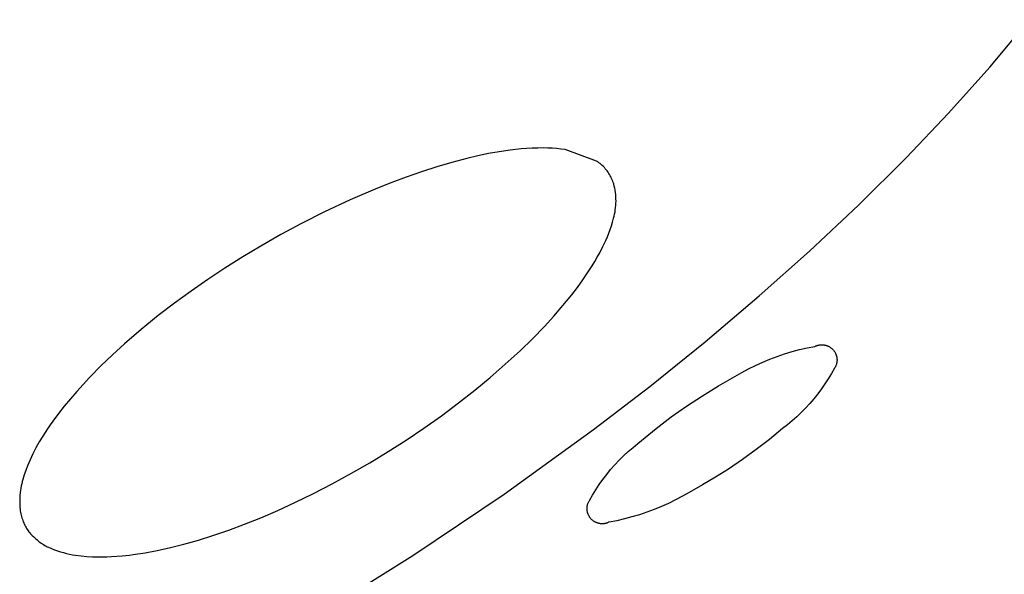
# Model space of a CAD drawing. Units: millimetres. Extents: x -770 to 454, y -1644 to 1629.
# Drawn here: x -525 to -509, y -764 to -755 of the extents above; entities that cross this region are included whole.
import ezdxf

# ---------------------------------------------------------------- set-up
doc = ezdxf.new("R2010")
doc.units = ezdxf.units.MM
doc.header["$MEASUREMENT"] = 0
doc.layers.add('Default', color=7, linetype='Continuous', true_color=0x000000)

msp = doc.modelspace()

# ---------------------------------------------------------------- linework, layer by layer
at = {"layer": 'Default', "color": 7, "true_color": 0xffffff}
for p, q in [((-508.786, -755.729), (-508.111, -754.921)), ((-508.544, -755.446), (-508.548, -755.439)), ((-509.487, -756.514), (-508.786, -755.729)), ((-510.211, -757.277), (-509.487, -756.514)), ((-516.578, -757.11), (-516.673, -757.115)), ((-516.483, -757.107), (-516.578, -757.11)), ((-516.388, -757.106), (-516.483, -757.107)), ((-516.314, -757.107), (-516.388, -757.106)), ((-516.24, -757.111), (-516.314, -757.107)), ((-516.165, -757.117), (-516.24, -757.111)), ((-517.507, -757.241), (-517.689, -757.284)), ((-517.324, -757.203), (-517.507, -757.241)), ((-517.139, -757.171), (-517.324, -757.203)), ((-516.954, -757.144), (-517.139, -757.171)), ((-516.768, -757.123), (-516.954, -757.144)), ((-516.673, -757.115), (-516.768, -757.123)), ((-516.091, -757.125), (-516.165, -757.117)), ((-516.018, -757.135), (-516.091, -757.125)), ((-515.481, -757.329), (-516.018, -757.135)), ((-511.023, -758.082), (-510.211, -757.277)), ((-518.202, -757.427), (-518.463, -757.512)), ((-517.947, -757.351), (-518.202, -757.427)), ((-517.689, -757.284), (-517.947, -757.351)), ((-515.461, -757.343), (-515.481, -757.329)), ((-515.441, -757.358), (-515.461, -757.343)), ((-515.421, -757.373), (-515.441, -757.358)), ((-515.402, -757.389), (-515.421, -757.373)), ((-515.384, -757.406), (-515.402, -757.389)), ((-515.366, -757.423), (-515.384, -757.406)), ((-515.349, -757.441), (-515.366, -757.423)), ((-515.333, -757.459), (-515.349, -757.441)), ((-518.722, -757.602), (-518.969, -757.693)), ((-518.463, -757.512), (-518.722, -757.602)), ((-515.317, -757.479), (-515.333, -757.459)), ((-515.301, -757.498), (-515.317, -757.479)), ((-515.287, -757.518), (-515.301, -757.498)), ((-515.273, -757.539), (-515.287, -757.518)), ((-515.26, -757.56), (-515.273, -757.539)), ((-515.248, -757.582), (-515.26, -757.56)), ((-515.236, -757.603), (-515.248, -757.582)), ((-515.225, -757.626), (-515.236, -757.603)), ((-510.518, -757.587), (-510.52, -757.584)), ((-518.969, -757.693), (-519.214, -757.79)), ((-515.215, -757.649), (-515.225, -757.626)), ((-515.206, -757.672), (-515.215, -757.649)), ((-515.198, -757.695), (-515.206, -757.672)), ((-515.19, -757.719), (-515.198, -757.695)), ((-515.181, -757.754), (-515.19, -757.719)), ((-515.173, -757.791), (-515.181, -757.754)), ((-519.214, -757.79), (-519.681, -757.991)), ((-515.166, -757.827), (-515.173, -757.791)), ((-515.161, -757.864), (-515.166, -757.827)), ((-515.156, -757.901), (-515.161, -757.864)), ((-515.153, -757.937), (-515.156, -757.901)), ((-515.152, -757.974), (-515.153, -757.937)), ((-519.681, -757.991), (-520.115, -758.194)), ((-515.158, -758.122), (-515.154, -758.086)), ((-515.154, -758.086), (-515.152, -758.049)), ((-515.151, -758.012), (-515.152, -757.974)), ((-515.152, -758.049), (-515.151, -758.012)), ((-511.856, -758.865), (-511.023, -758.082)), ((-520.115, -758.194), (-520.51, -758.394)), ((-515.194, -758.304), (-515.184, -758.268)), ((-515.184, -758.268), (-515.176, -758.232)), ((-515.176, -758.232), (-515.168, -758.196)), ((-515.168, -758.196), (-515.163, -758.159)), ((-515.163, -758.159), (-515.158, -758.122)), ((-520.51, -758.394), (-520.857, -758.581)), ((-515.251, -758.495), (-515.23, -758.432)), ((-515.23, -758.432), (-515.211, -758.368)), ((-515.211, -758.368), (-515.194, -758.304)), ((-520.857, -758.581), (-521.2, -758.776)), ((-515.325, -758.681), (-515.298, -758.62)), ((-515.298, -758.62), (-515.274, -758.558)), ((-515.274, -758.558), (-515.251, -758.495)), ((-521.2, -758.776), (-521.509, -758.962)), ((-515.428, -758.891), (-515.375, -758.787)), ((-515.375, -758.787), (-515.325, -758.681)), ((-515.47, -758.967), (-515.428, -758.891)), ((-512.71, -759.626), (-511.856, -758.865)), ((-521.509, -758.962), (-521.814, -759.154)), ((-515.636, -759.235), (-515.559, -759.115)), ((-515.559, -759.115), (-515.514, -759.042)), ((-515.514, -759.042), (-515.47, -758.967)), ((-521.814, -759.154), (-522.103, -759.346)), ((-515.716, -759.353), (-515.636, -759.235)), ((-512.248, -759.214), (-512.246, -759.217)), ((-522.103, -759.346), (-522.388, -759.544)), ((-515.808, -759.481), (-515.716, -759.353)), ((-522.388, -759.544), (-522.67, -759.748)), ((-516.055, -759.789), (-515.904, -759.605)), ((-515.904, -759.605), (-515.808, -759.481)), ((-513.634, -760.407), (-512.71, -759.626)), ((-522.67, -759.748), (-522.946, -759.961)), ((-516.21, -759.969), (-516.055, -759.789)), ((-522.946, -759.961), (-523.237, -760.197)), ((-516.37, -760.145), (-516.21, -759.969)), ((-523.237, -760.197), (-523.521, -760.441)), ((-516.575, -760.356), (-516.37, -760.145)), ((-523.521, -760.441), (-523.725, -760.627)), ((-516.785, -760.562), (-516.575, -760.356)), ((-514.576, -761.167), (-513.634, -760.407)), ((-511.722, -760.469), (-511.714, -760.466)), ((-511.714, -760.466), (-511.705, -760.464)), ((-511.705, -760.464), (-511.696, -760.462)), ((-511.696, -760.462), (-511.687, -760.461)), ((-511.687, -760.461), (-511.678, -760.459)), ((-511.678, -760.459), (-511.669, -760.458)), ((-511.669, -760.458), (-511.66, -760.458)), ((-511.66, -760.458), (-511.651, -760.457)), ((-511.651, -760.457), (-511.642, -760.457)), ((-511.642, -760.457), (-511.633, -760.457)), ((-511.633, -760.457), (-511.624, -760.458)), ((-511.624, -760.458), (-511.615, -760.459)), ((-511.615, -760.459), (-511.606, -760.46)), ((-511.606, -760.46), (-511.598, -760.462)), ((-511.598, -760.462), (-511.589, -760.464)), ((-511.589, -760.464), (-511.58, -760.466)), ((-511.58, -760.466), (-511.571, -760.468)), ((-511.571, -760.468), (-511.563, -760.471)), ((-523.725, -760.627), (-523.924, -760.818)), ((-517.036, -760.791), (-516.785, -760.562)), ((-512.406, -760.656), (-512.28, -760.613)), ((-512.28, -760.613), (-512.153, -760.575)), ((-512.153, -760.575), (-512.024, -760.541)), ((-512.024, -760.541), (-511.894, -760.511)), ((-511.894, -760.511), (-511.764, -760.486)), ((-511.764, -760.486), (-511.756, -760.482)), ((-511.756, -760.482), (-511.748, -760.478)), ((-511.748, -760.478), (-511.739, -760.475)), ((-511.739, -760.475), (-511.731, -760.472)), ((-511.731, -760.472), (-511.722, -760.469)), ((-511.563, -760.471), (-511.554, -760.474)), ((-511.554, -760.474), (-511.546, -760.477)), ((-511.546, -760.477), (-511.538, -760.481)), ((-511.538, -760.481), (-511.529, -760.485)), ((-511.529, -760.485), (-511.521, -760.489)), ((-511.521, -760.489), (-511.514, -760.494)), ((-511.514, -760.494), (-511.506, -760.498)), ((-511.506, -760.498), (-511.498, -760.503)), ((-511.498, -760.503), (-511.491, -760.509)), ((-511.491, -760.509), (-511.484, -760.514)), ((-511.484, -760.514), (-511.477, -760.52)), ((-511.477, -760.52), (-511.47, -760.526)), ((-511.47, -760.526), (-511.464, -760.532)), ((-511.464, -760.532), (-511.458, -760.538)), ((-511.458, -760.538), (-511.451, -760.545)), ((-511.451, -760.545), (-511.446, -760.552)), ((-511.446, -760.552), (-511.44, -760.559)), ((-511.44, -760.559), (-511.435, -760.566)), ((-511.435, -760.566), (-511.43, -760.574)), ((-511.43, -760.574), (-511.425, -760.581)), ((-511.425, -760.581), (-511.42, -760.589)), ((-511.42, -760.589), (-511.416, -760.597)), ((-511.416, -760.597), (-511.412, -760.605)), ((-511.412, -760.605), (-511.408, -760.613)), ((-511.408, -760.613), (-511.405, -760.622)), ((-511.405, -760.622), (-511.402, -760.63)), ((-511.402, -760.63), (-511.399, -760.639)), ((-517.292, -761.014), (-517.036, -760.791)), ((-512.774, -760.809), (-512.653, -760.754)), ((-512.653, -760.754), (-512.53, -760.703)), ((-512.53, -760.703), (-512.406, -760.656)), ((-511.401, -760.798), (-511.404, -760.807)), ((-511.398, -760.79), (-511.401, -760.798)), ((-511.399, -760.639), (-511.396, -760.647)), ((-511.396, -760.781), (-511.398, -760.79)), ((-511.396, -760.647), (-511.394, -760.656)), ((-511.393, -760.772), (-511.396, -760.781)), ((-511.394, -760.656), (-511.392, -760.665)), ((-511.392, -760.764), (-511.393, -760.772)), ((-511.392, -760.665), (-511.391, -760.674)), ((-511.39, -760.755), (-511.392, -760.764)), ((-511.391, -760.674), (-511.389, -760.683)), ((-511.389, -760.746), (-511.39, -760.755)), ((-511.389, -760.683), (-511.388, -760.692)), ((-511.388, -760.737), (-511.389, -760.746)), ((-511.388, -760.692), (-511.388, -760.701)), ((-511.388, -760.701), (-511.387, -760.71)), ((-511.387, -760.728), (-511.388, -760.737)), ((-511.387, -760.71), (-511.387, -760.719)), ((-511.387, -760.719), (-511.387, -760.728)), ((-523.924, -760.818), (-524.117, -761.014)), ((-513.125, -760.997), (-513.01, -760.931)), ((-513.01, -760.931), (-512.893, -760.868)), ((-512.893, -760.868), (-512.774, -760.809)), ((-511.48, -760.947), (-511.535, -761.037)), ((-511.428, -760.855), (-511.48, -760.947)), ((-511.423, -760.848), (-511.428, -760.855)), ((-511.419, -760.84), (-511.423, -760.848)), ((-511.415, -760.832), (-511.419, -760.84)), ((-511.411, -760.824), (-511.415, -760.832)), ((-511.407, -760.815), (-511.411, -760.824)), ((-511.404, -760.807), (-511.407, -760.815)), ((-524.117, -761.014), (-524.335, -761.256)), ((-517.558, -761.232), (-517.292, -761.014)), ((-513.405, -761.156), (-513.125, -760.997)), ((-511.592, -761.125), (-511.653, -761.211)), ((-511.535, -761.037), (-511.592, -761.125)), ((-524.335, -761.256), (-524.547, -761.503)), ((-517.835, -761.449), (-517.558, -761.232)), ((-515.536, -761.903), (-514.576, -761.167)), ((-513.679, -761.325), (-513.405, -761.156)), ((-511.716, -761.296), (-511.782, -761.378)), ((-511.653, -761.211), (-511.716, -761.296)), ((-518.125, -761.667), (-517.835, -761.449)), ((-513.948, -761.502), (-513.679, -761.325)), ((-511.851, -761.458), (-511.922, -761.535)), ((-511.782, -761.378), (-511.851, -761.458)), ((-524.647, -761.63), (-524.743, -761.76)), ((-524.547, -761.503), (-524.647, -761.63)), ((-514.211, -761.688), (-513.948, -761.502)), ((-511.996, -761.611), (-512.072, -761.683)), ((-511.922, -761.535), (-511.996, -761.611)), ((-524.743, -761.76), (-524.788, -761.824)), ((-518.421, -761.876), (-518.125, -761.667)), ((-514.467, -761.883), (-514.211, -761.688)), ((-512.15, -761.754), (-512.231, -761.821)), ((-512.072, -761.683), (-512.15, -761.754)), ((-524.832, -761.889), (-524.915, -762.017)), ((-524.788, -761.824), (-524.832, -761.889)), ((-518.725, -762.08), (-518.421, -761.876)), ((-517.056, -763), (-515.536, -761.903)), ((-514.716, -762.087), (-514.467, -761.883)), ((-512.314, -761.886), (-512.537, -762.069)), ((-512.231, -761.821), (-512.314, -761.886)), ((-524.974, -762.114), (-525.029, -762.213)), ((-524.915, -762.017), (-524.974, -762.114)), ((-519.034, -762.278), (-518.725, -762.08)), ((-514.861, -762.206), (-514.777, -762.139)), ((-514.777, -762.139), (-514.716, -762.087)), ((-512.537, -762.069), (-512.765, -762.244)), ((-525.029, -762.213), (-525.082, -762.313)), ((-519.346, -762.467), (-519.034, -762.278)), ((-515.021, -762.349), (-514.942, -762.276)), ((-514.942, -762.276), (-514.861, -762.206)), ((-512.765, -762.244), (-512.998, -762.413)), ((-525.13, -762.415), (-525.175, -762.519)), ((-525.082, -762.313), (-525.13, -762.415)), ((-519.658, -762.647), (-519.346, -762.467)), ((-516.206, -762.397), (-516.208, -762.394)), ((-515.171, -762.502), (-515.097, -762.424)), ((-515.097, -762.424), (-515.021, -762.349)), ((-512.998, -762.413), (-513.237, -762.574)), ((-525.203, -762.597), (-525.229, -762.675)), ((-525.175, -762.519), (-525.203, -762.597)), ((-519.984, -762.826), (-519.658, -762.647)), ((-515.31, -762.666), (-515.242, -762.583)), ((-515.242, -762.583), (-515.171, -762.502)), ((-513.237, -762.574), (-513.456, -762.713)), ((-525.262, -762.789), (-525.272, -762.826)), ((-525.252, -762.753), (-525.262, -762.789)), ((-525.229, -762.675), (-525.252, -762.753)), ((-515.437, -762.838), (-515.375, -762.751)), ((-515.375, -762.751), (-515.31, -762.666)), ((-513.456, -762.713), (-513.678, -762.846)), ((-525.297, -762.973), (-525.302, -763.024)), ((-525.292, -762.936), (-525.297, -762.973)), ((-525.286, -762.899), (-525.292, -762.936)), ((-525.28, -762.862), (-525.286, -762.899)), ((-525.272, -762.826), (-525.28, -762.862)), ((-520.314, -762.996), (-519.984, -762.826)), ((-515.552, -763.019), (-515.496, -762.928)), ((-515.496, -762.928), (-515.437, -762.838)), ((-513.905, -762.972), (-514.02, -763.038)), ((-513.678, -762.846), (-513.905, -762.972)), ((-525.305, -763.075), (-525.307, -763.126)), ((-525.307, -763.126), (-525.307, -763.177)), ((-525.302, -763.024), (-525.305, -763.075)), ((-520.909, -763.278), (-520.61, -763.14)), ((-520.61, -763.14), (-520.314, -762.996)), ((-518.613, -764.046), (-517.056, -763)), ((-515.625, -763.152), (-515.622, -763.144)), ((-515.622, -763.144), (-515.618, -763.136)), ((-515.618, -763.136), (-515.614, -763.128)), ((-515.614, -763.128), (-515.61, -763.12)), ((-515.61, -763.12), (-515.605, -763.113)), ((-515.605, -763.113), (-515.552, -763.019)), ((-514.137, -763.101), (-514.257, -763.159)), ((-514.02, -763.038), (-514.137, -763.101)), ((-525.307, -763.177), (-525.306, -763.204)), ((-525.306, -763.204), (-525.304, -763.23)), ((-525.304, -763.23), (-525.301, -763.257)), ((-525.301, -763.257), (-525.298, -763.284)), ((-525.298, -763.284), (-525.293, -763.31)), ((-525.293, -763.31), (-525.288, -763.337)), ((-521.199, -763.403), (-520.909, -763.278)), ((-515.644, -763.239), (-515.643, -763.23)), ((-515.644, -763.248), (-515.644, -763.239)), ((-515.644, -763.257), (-515.644, -763.248)), ((-515.643, -763.266), (-515.644, -763.257)), ((-515.643, -763.23), (-515.642, -763.222)), ((-515.642, -763.275), (-515.643, -763.266)), ((-515.642, -763.222), (-515.641, -763.213)), ((-515.641, -763.284), (-515.642, -763.275)), ((-515.641, -763.213), (-515.64, -763.204)), ((-515.64, -763.293), (-515.641, -763.284)), ((-515.64, -763.204), (-515.638, -763.195)), ((-515.638, -763.301), (-515.64, -763.293)), ((-515.638, -763.195), (-515.636, -763.186)), ((-515.636, -763.31), (-515.638, -763.301)), ((-515.636, -763.186), (-515.634, -763.178)), ((-515.634, -763.319), (-515.636, -763.31)), ((-515.634, -763.178), (-515.631, -763.169)), ((-515.631, -763.327), (-515.634, -763.319)), ((-515.631, -763.169), (-515.628, -763.161)), ((-515.628, -763.161), (-515.625, -763.152)), ((-514.626, -763.311), (-514.752, -763.353)), ((-514.501, -763.264), (-514.626, -763.311)), ((-514.378, -763.214), (-514.501, -763.264)), ((-514.257, -763.159), (-514.378, -763.214)), ((-525.288, -763.337), (-525.282, -763.363)), ((-525.282, -763.363), (-525.275, -763.385)), ((-525.275, -763.385), (-525.269, -763.408)), ((-525.269, -763.408), (-525.261, -763.43)), ((-525.261, -763.43), (-525.254, -763.451)), ((-525.254, -763.451), (-525.247, -763.472)), ((-525.247, -763.472), (-525.239, -763.492)), ((-521.48, -763.514), (-521.199, -763.403)), ((-515.629, -763.336), (-515.631, -763.327)), ((-515.625, -763.344), (-515.629, -763.336)), ((-515.622, -763.352), (-515.625, -763.344)), ((-515.618, -763.361), (-515.622, -763.352)), ((-515.614, -763.368), (-515.618, -763.361)), ((-515.61, -763.376), (-515.614, -763.368)), ((-515.605, -763.384), (-515.61, -763.376)), ((-515.6, -763.392), (-515.605, -763.384)), ((-515.595, -763.399), (-515.6, -763.392)), ((-515.59, -763.406), (-515.595, -763.399)), ((-515.584, -763.413), (-515.59, -763.406)), ((-515.579, -763.42), (-515.584, -763.413)), ((-515.573, -763.426), (-515.579, -763.42)), ((-515.566, -763.433), (-515.573, -763.426)), ((-515.56, -763.439), (-515.566, -763.433)), ((-515.553, -763.445), (-515.56, -763.439)), ((-515.546, -763.45), (-515.553, -763.445)), ((-515.539, -763.456), (-515.546, -763.45)), ((-515.532, -763.461), (-515.539, -763.456)), ((-515.524, -763.466), (-515.532, -763.461)), ((-515.517, -763.471), (-515.524, -763.466)), ((-515.509, -763.475), (-515.517, -763.471)), ((-515.501, -763.479), (-515.509, -763.475)), ((-515.493, -763.483), (-515.501, -763.479)), ((-515.485, -763.487), (-515.493, -763.483)), ((-515.477, -763.49), (-515.485, -763.487)), ((-515.285, -763.486), (-515.293, -763.489)), ((-515.277, -763.482), (-515.285, -763.486)), ((-515.269, -763.479), (-515.277, -763.482)), ((-515.138, -763.454), (-515.269, -763.479)), ((-515.008, -763.424), (-515.138, -763.454)), ((-514.88, -763.391), (-515.008, -763.424)), ((-514.752, -763.353), (-514.88, -763.391)), ((-525.239, -763.492), (-525.23, -763.512)), ((-525.23, -763.512), (-525.22, -763.532)), ((-525.22, -763.532), (-525.21, -763.552)), ((-525.21, -763.552), (-525.199, -763.571)), ((-525.199, -763.571), (-525.188, -763.59)), ((-525.188, -763.59), (-525.176, -763.608)), ((-525.176, -763.608), (-525.163, -763.626)), ((-525.163, -763.626), (-525.15, -763.644)), ((-525.15, -763.644), (-525.136, -763.661)), ((-522.016, -763.706), (-521.747, -763.613)), ((-521.747, -763.613), (-521.48, -763.514)), ((-515.468, -763.493), (-515.477, -763.49)), ((-515.46, -763.496), (-515.468, -763.493)), ((-515.451, -763.498), (-515.46, -763.496)), ((-515.442, -763.5), (-515.451, -763.498)), ((-515.434, -763.502), (-515.442, -763.5)), ((-515.425, -763.504), (-515.434, -763.502)), ((-515.416, -763.505), (-515.425, -763.504)), ((-515.407, -763.506), (-515.416, -763.505)), ((-515.398, -763.506), (-515.407, -763.506)), ((-515.389, -763.507), (-515.398, -763.506)), ((-515.38, -763.507), (-515.389, -763.507)), ((-515.371, -763.506), (-515.38, -763.507)), ((-515.363, -763.506), (-515.371, -763.506)), ((-515.354, -763.505), (-515.363, -763.506)), ((-515.345, -763.503), (-515.354, -763.505)), ((-515.336, -763.502), (-515.345, -763.503)), ((-515.327, -763.5), (-515.336, -763.502)), ((-515.319, -763.498), (-515.327, -763.5)), ((-515.31, -763.495), (-515.319, -763.498)), ((-515.302, -763.493), (-515.31, -763.495)), ((-515.293, -763.489), (-515.302, -763.493)), ((-525.136, -763.661), (-525.121, -763.678)), ((-525.121, -763.678), (-525.095, -763.705)), ((-525.095, -763.705), (-525.067, -763.732)), ((-525.067, -763.732), (-525.039, -763.758)), ((-525.039, -763.758), (-525.01, -763.783)), ((-525.01, -763.783), (-524.98, -763.807)), ((-524.98, -763.807), (-524.961, -763.822)), ((-524.961, -763.822), (-524.941, -763.836)), ((-522.512, -763.855), (-522.263, -763.785)), ((-522.263, -763.785), (-522.016, -763.706)), ((-524.941, -763.836), (-524.921, -763.849)), ((-524.921, -763.849), (-524.9, -763.862)), ((-524.9, -763.862), (-524.879, -763.875)), ((-524.879, -763.875), (-524.858, -763.886)), ((-524.858, -763.886), (-524.836, -763.897)), ((-524.836, -763.897), (-524.814, -763.907)), ((-524.814, -763.907), (-524.764, -763.929)), ((-524.764, -763.929), (-524.714, -763.948)), ((-524.714, -763.948), (-524.663, -763.967)), ((-524.663, -763.967), (-524.611, -763.984)), ((-524.611, -763.984), (-524.561, -763.998)), ((-523.169, -763.999), (-522.963, -763.961)), ((-522.963, -763.961), (-522.737, -763.912)), ((-522.737, -763.912), (-522.512, -763.855)), ((-524.561, -763.998), (-524.511, -764.011)), ((-524.511, -764.011), (-524.46, -764.023)), ((-524.46, -764.023), (-524.409, -764.033)), ((-524.409, -764.033), (-524.357, -764.041)), ((-524.357, -764.041), (-524.262, -764.053)), ((-524.262, -764.053), (-524.166, -764.062)), ((-524.166, -764.062), (-524.069, -764.068)), ((-524.069, -764.068), (-523.988, -764.071)), ((-523.988, -764.071), (-523.905, -764.071)), ((-523.905, -764.071), (-523.824, -764.069)), ((-523.824, -764.069), (-523.742, -764.064)), ((-523.742, -764.064), (-523.563, -764.051)), ((-523.563, -764.051), (-523.5, -764.046)), ((-523.5, -764.046), (-523.438, -764.04)), ((-523.438, -764.04), (-523.375, -764.031)), ((-523.375, -764.031), (-523.169, -763.999)), ((-520.216, -765.047), (-518.613, -764.046)), ((-518.977, -764.28), (-518.979, -764.277))]:
    msp.add_line(p, q, dxfattribs=at)

doc.saveas('drawing.dxf')
